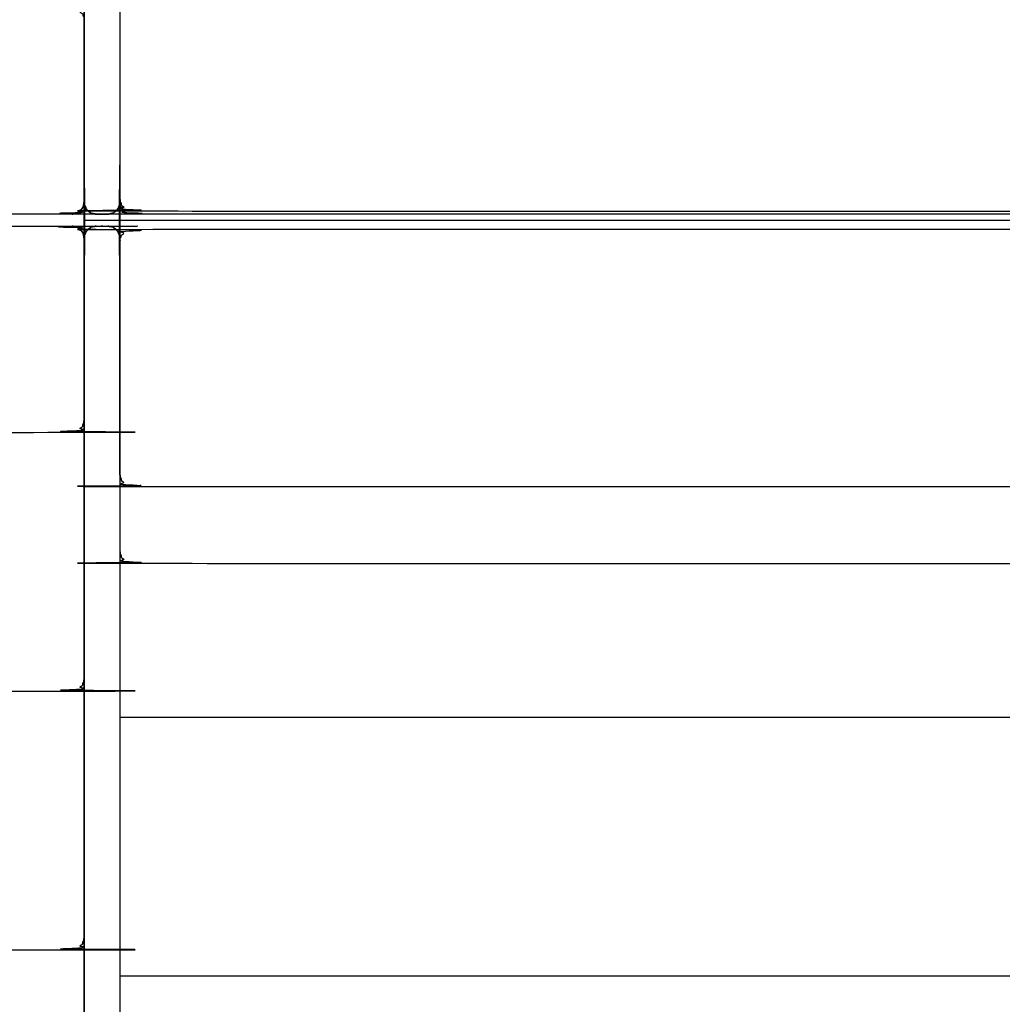
# Model space of a CAD drawing. Units: millimetres. Extents: x 32370 to 64325, y -28375 to -8194.
# Drawn here: x 61108 to 61519, y -10749 to -10337 of the extents above; entities that cross this region are included whole.
import ezdxf

# ---------------------------------------------------------------- set-up
doc = ezdxf.new("R2010")
doc.units = ezdxf.units.MM

msp = doc.modelspace()

# ---------------------------------------------------------------- linework, layer by layer
at = {"color": 7, "linetype": 'Continuous', "lineweight": 25}
for points, knots in [([(61150.07, -9393.86), (61150.07, -9903.52), (61150.07, -10413.19), (61149.88, -10414.14), (61149.69, -10415.1), (61149.15, -10415.91), (61148.61, -10416.72), (61147.8, -10417.26), (61146.99, -10417.81), (61146.03, -10418), (61145.07, -10418.19), (61142.57, -10418.19), (61140.07, -10418.19), (61139.12, -10418), (61138.16, -10417.81), (61137.35, -10417.26), (61136.54, -10416.72), (61136, -10415.91), (61135.45, -10415.1), (61135.26, -10414.14), (61135.07, -10413.19), (61135.07, -9843.19), (61135.07, -9273.19)], [13.105849, 13.105849, 13.105849, 14, 14, 15, 15, 16, 16, 17, 17, 18, 18, 19, 19, 20, 20, 21, 21, 22, 22, 23, 23, 24, 24, 24]), ([(61150.07, -9342.51), (61150.07, -9367.85), (61150.07, -9393.19), (61150.08, -9903.19), (61150.08, -10413.19), (61149.89, -10414.15), (61149.71, -10415.11), (61149.71, -10415.11), (61149.71, -10415.11)], [-11.422398, -11.422398, -11.422398, -11, -11, -10, -10, -9, -9, -8.999655, -8.999655, -8.999655]), ([(61135.07, -9393.19), (61135.07, -9906.94), (61135.07, -10420.69), (61135.07, -10983.19), (61135.07, -11545.69)], [15.086674, 15.086674, 15.086674, 16, 16, 17, 17, 17]), ([(60475.07, -10336.82), (60475.26, -10335.99), (60475.45, -10335.16), (60475.61, -10334.75), (60475.77, -10334.35), (60476.24, -10333.75), (60476.7, -10333.14), (60477.48, -10332.67), (60478.26, -10332.19), (60479.16, -10332.03), (60480.07, -10331.86), (60805.07, -10331.86), (61130.07, -10331.86), (61130.97, -10332.03), (61131.88, -10332.19), (61132.66, -10332.67), (61133.44, -10333.14), (61133.9, -10333.74), (61134.36, -10334.35), (61134.53, -10334.75), (61134.69, -10335.16), (61134.88, -10335.99), (61135.07, -10336.82)], [0, 0, 0, 1, 1, 2, 2, 3, 3, 4, 4, 5, 5, 6, 6, 7, 7, 8, 8, 9, 9, 10, 10, 11, 11, 11]), ([(61135.07, -10336.82), (61135.07, -10375), (61135.07, -10413.18), (61134.88, -10414.14), (61134.69, -10415.1), (61134.15, -10415.91), (61133.6, -10416.72), (61132.79, -10417.26), (61131.98, -10417.8), (61131.02, -10417.99), (61130.07, -10418.18), (60805.07, -10418.18), (60480.07, -10418.19), (60479.11, -10417.99), (60478.15, -10417.8), (60477.34, -10417.26), (60476.53, -10416.72), (60475.99, -10415.91), (60475.45, -10415.1), (60475.26, -10414.14), (60475.07, -10413.19), (60475.07, -10375), (60475.07, -10336.82)], [12, 12, 12, 13, 13, 14, 14, 15, 15, 16, 16, 17, 17, 18, 18, 19, 19, 20, 20, 21, 21, 22, 22, 23, 23, 23]), ([(61135.08, -11568.19), (61135.08, -10998.19), (61135.07, -10428.19), (61135.27, -10427.23), (61135.46, -10426.28), (61136, -10425.46), (61136.54, -10424.65), (61137.35, -10424.11), (61138.16, -10423.57), (61139.12, -10423.38), (61140.07, -10423.19), (61142.57, -10423.19), (61145.07, -10423.19), (61146.03, -10423.38), (61146.99, -10423.57), (61147.8, -10424.11), (61148.61, -10424.65), (61149.15, -10425.46), (61149.69, -10426.28), (61149.88, -10427.23), (61150.07, -10428.19), (61150.08, -10998.19), (61150.08, -11568.19)], [2, 2, 2, 3, 3, 4, 4, 5, 5, 6, 6, 7, 7, 8, 8, 9, 9, 10, 10, 11, 11, 12, 12, 13, 13, 13]), ([(61150.07, -10411.94), (61150.26, -10412.77), (61150.45, -10413.6), (61150.62, -10414.01), (61150.78, -10414.42), (61151.24, -10415.02), (61151.7, -10415.62), (61152.48, -10416.09), (61153.26, -10416.57), (61154.17, -10416.74), (61155.07, -10416.9), (61435.07, -10416.9), (61715.07, -10416.9), (61715.98, -10416.74), (61716.88, -10416.57), (61717.66, -10416.09), (61718.44, -10415.62), (61718.91, -10415.02), (61719.37, -10414.42), (61719.53, -10414.01), (61719.69, -10413.6), (61719.88, -10412.77), (61720.07, -10411.95)], [0, 0, 0, 1, 1, 2, 2, 3, 3, 4, 4, 5, 5, 6, 6, 7, 7, 8, 8, 9, 9, 10, 10, 10.998949, 10.998949, 10.998949]), ([(61720.07, -10413.2), (61719.88, -10414.15), (61719.69, -10415.11), (61719.15, -10415.92), (61718.61, -10416.73), (61717.8, -10417.27), (61716.99, -10417.82), (61716.03, -10418.01), (61715.07, -10418.2), (61435.07, -10418.2), (61155.07, -10418.2), (61154.12, -10418.01), (61153.16, -10417.82), (61152.35, -10417.27), (61151.54, -10416.73), (61151, -10415.92), (61150.46, -10415.11), (61150.27, -10414.15), (61150.07, -10413.2)], [22.000064, 22.000064, 22.000064, 23, 23, 24, 24, 25, 25, 26, 26, 27, 27, 28, 28, 29, 29, 30, 30, 31, 31, 31]), ([(61720.07, -10413.2), (61719.88, -10414.15), (61719.69, -10415.11), (61719.15, -10415.92), (61718.61, -10416.73), (61717.8, -10417.27), (61716.99, -10417.82), (61716.03, -10418.01), (61715.07, -10418.2), (61435.07, -10418.2), (61155.07, -10418.2), (61154.12, -10418.01), (61153.16, -10417.82), (61152.35, -10417.27), (61151.54, -10416.73), (61151, -10415.92), (61150.46, -10415.11), (61150.27, -10414.15), (61150.07, -10413.2)], [22.000064, 22.000064, 22.000064, 23, 23, 24, 24, 25, 25, 26, 26, 27, 27, 28, 28, 29, 29, 30, 30, 31, 31, 31]), ([(61130.07, -10418.18), (61131.03, -10418), (61131.99, -10417.82), (61132.8, -10417.27), (61133.6, -10416.72), (61134.15, -10415.91), (61134.7, -10415.1), (61134.88, -10414.14), (61135.07, -10413.18), (61135.07, -10413.18), (61135.07, -10413.18)], [6, 6, 6, 7, 7, 8, 8, 9, 9, 10, 10, 10.000001, 10.000001, 10.000001]), ([(61136.47, -10416.63), (61135.96, -10415.87), (61135.44, -10415.11), (61135.26, -10414.15), (61135.08, -10413.19)], [-2.940684, -2.940684, -2.940684, -2, -2, -1.00171, -1.00171, -1.00171]), ([(61136.47, -10416.63), (61135.96, -10415.87), (61135.44, -10415.11), (61135.26, -10414.15), (61135.08, -10413.19)], [-2.940684, -2.940684, -2.940684, -2, -2, -1.00171, -1.00171, -1.00171]), ([(61135.08, -10413.2), (61135.26, -10414.15), (61135.44, -10415.11), (61135.99, -10415.91), (61136.54, -10416.72), (61137.35, -10417.27), (61138.15, -10417.82), (61139.11, -10418), (61140.07, -10418.19), (61142.57, -10418.19), (61145.07, -10418.19), (61145.07, -10418.19), (61145.07, -10418.19)], [2.005167, 2.005167, 2.005167, 3, 3, 4, 4, 5, 5, 6, 6, 7, 7, 7.000037, 7.000037, 7.000037]), ([(61135.08, -10413.2), (61135.26, -10414.15), (61135.44, -10415.11), (61135.99, -10415.91), (61136.54, -10416.72), (61137.35, -10417.27), (61138.15, -10417.82), (61139.11, -10418), (61140.07, -10418.19), (61142.57, -10418.19), (61145.07, -10418.19), (61145.07, -10418.19), (61145.07, -10418.19)], [2.005167, 2.005167, 2.005167, 3, 3, 4, 4, 5, 5, 6, 6, 7, 7, 7.000037, 7.000037, 7.000037]), ([(61148.62, -10416.71), (61149.16, -10415.91), (61149.71, -10415.11), (61149.89, -10414.15), (61150.07, -10413.2)], [9.005422, 9.005422, 9.005422, 10, 10, 10.993621, 10.993621, 10.993621]), ([(61148.62, -10416.71), (61149.16, -10415.91), (61149.71, -10415.11), (61149.89, -10414.15), (61150.07, -10413.2)], [9.005422, 9.005422, 9.005422, 10, 10, 10.993621, 10.993621, 10.993621]), ([(61140.05, -10418.18), (61139.1, -10418), (61138.16, -10417.82), (61137.38, -10417.29), (61136.6, -10416.77)], [-4.986398, -4.986398, -4.986398, -4, -4, -3.039497, -3.039497, -3.039497]), ([(61140.05, -10418.18), (61139.1, -10418), (61138.16, -10417.82), (61137.38, -10417.29), (61136.6, -10416.77)], [-4.986398, -4.986398, -4.986398, -4, -4, -3.039497, -3.039497, -3.039497]), ([(61145.08, -10418.19), (61146.04, -10418), (61146.99, -10417.82), (61147.8, -10417.27), (61148.6, -10416.73)], [7.00152, 7.00152, 7.00152, 8, 8, 8.996448, 8.996448, 8.996448]), ([(61145.08, -10418.19), (61146.04, -10418), (61146.99, -10417.82), (61147.8, -10417.27), (61148.6, -10416.73)], [7.00152, 7.00152, 7.00152, 8, 8, 8.996448, 8.996448, 8.996448]), ([(60475.07, -10428.19), (60475.26, -10427.23), (60475.45, -10426.27), (60475.99, -10425.46), (60476.53, -10424.65), (60477.34, -10424.11), (60478.15, -10423.57), (60479.11, -10423.38), (60480.07, -10423.19), (60805.07, -10423.19), (61130.07, -10423.19), (61131.02, -10423.38), (61131.98, -10423.57), (61132.79, -10424.11), (61133.6, -10424.65), (61134.14, -10425.46), (61134.69, -10426.28), (61134.88, -10427.23), (61135.07, -10428.19), (61135.07, -10466.37), (61135.07, -10504.55)], [3.000056, 3.000056, 3.000056, 4, 4, 5, 5, 6, 6, 7, 7, 8, 8, 9, 9, 10, 10, 11, 11, 12, 12, 13, 13, 13]), ([(61150.07, -10429.43), (61150.26, -10428.6), (61150.45, -10427.77), (61150.62, -10427.37), (61150.78, -10426.96), (61151.24, -10426.36), (61151.7, -10425.76), (61152.48, -10425.28), (61153.26, -10424.81), (61154.17, -10424.64), (61155.07, -10424.48), (61435.07, -10424.47), (61715.07, -10424.47), (61715.98, -10424.64), (61716.88, -10424.81), (61717.66, -10425.28), (61718.44, -10425.76), (61718.91, -10426.36), (61719.37, -10426.96), (61719.53, -10427.37), (61719.69, -10427.77), (61719.88, -10428.6), (61720.07, -10429.43)], [0, 0, 0, 1, 1, 2, 2, 3, 3, 4, 4, 5, 5, 6, 6, 7, 7, 8, 8, 9, 9, 10, 10, 11, 11, 11]), ([(61135.07, -10428.19), (61134.88, -10427.23), (61134.7, -10426.27), (61134.15, -10425.46), (61133.6, -10424.65), (61132.79, -10424.1), (61131.99, -10423.55), (61131.03, -10423.37), (61130.07, -10423.19)], [15, 15, 15, 16, 16, 17, 17, 18, 18, 19, 19, 19]), ([(61136.53, -10424.67), (61135.98, -10425.47), (61135.44, -10426.27), (61135.26, -10427.22), (61135.08, -10428.16)], [24.010944, 24.010944, 24.010944, 25, 25, 25.987158, 25.987158, 25.987158]), ([(61140.07, -10423.19), (61139.11, -10423.37), (61138.16, -10423.56), (61137.35, -10424.1), (61136.55, -10424.65)], [22.002311, 22.002311, 22.002311, 23, 23, 23.992602, 23.992602, 23.992602]), ([(61150.07, -10428.19), (61149.89, -10427.23), (61149.71, -10426.27), (61149.16, -10425.46), (61148.61, -10424.65), (61147.8, -10424.1), (61146.99, -10423.56), (61146.03, -10423.37), (61145.07, -10423.19), (61145.07, -10423.19), (61145.07, -10423.19)], [17.000019, 17.000019, 17.000019, 18, 18, 19, 19, 20, 20, 21, 21, 21.00004, 21.00004, 21.00004]), ([(61135.07, -10428.18), (61135.07, -10428.18), (61135.07, -10428.19), (61135.07, -10463.43), (61135.07, -10498.68), (61135.07, -10504.93), (61135.07, -10511.18)], [10.997447, 10.997447, 10.997447, 11, 11, 12, 12, 12.999903, 12.999903, 12.999903]), ([(61150.07, -10527.2), (61150.07, -10479.56), (61150.07, -10431.93), (61150.07, -10430.68), (61150.07, -10429.43)], [2, 2, 2, 3, 3, 4, 4, 4]), ([(60475.07, -10504.55), (60475.26, -10505.38), (60475.45, -10506.21), (60475.61, -10506.62), (60475.77, -10507.03), (60476.23, -10507.63), (60476.7, -10508.23), (60477.48, -10508.7), (60478.26, -10509.18), (60479.16, -10509.34), (60480.07, -10509.51), (60805.07, -10509.51), (61130.07, -10509.51), (61130.97, -10509.34), (61131.88, -10509.18), (61132.66, -10508.7), (61133.44, -10508.23), (61133.9, -10507.63), (61134.36, -10507.03), (61134.52, -10506.62), (61134.69, -10506.21), (61134.88, -10505.38), (61135.07, -10504.55)], [0, 0, 0, 1, 1, 2, 2, 3, 3, 4, 4, 5, 5, 6, 6, 7, 7, 8, 8, 9, 9, 10, 10, 11, 11, 11]), ([(61135.07, -10505.04), (61135.07, -10511.29), (61135.07, -10517.54), (61135.07, -10565.18), (61135.07, -10612.81)], [1, 1, 1, 2, 2, 3, 3, 3]), ([(61150.07, -10527.2), (61150.26, -10528.02), (61150.45, -10528.85), (61150.62, -10529.26), (61150.78, -10529.67), (61151.24, -10530.27), (61151.7, -10530.87), (61152.48, -10531.35), (61153.26, -10531.82), (61154.17, -10531.99), (61155.07, -10532.15), (61435.07, -10532.15), (61715.07, -10532.15), (61715.98, -10531.99), (61716.88, -10531.82), (61717.66, -10531.34), (61718.44, -10530.87), (61718.91, -10530.27), (61719.37, -10529.67), (61719.53, -10529.26), (61719.69, -10528.85), (61719.88, -10528.02), (61720.07, -10527.19)], [0, 0, 0, 1, 1, 2, 2, 3, 3, 4, 4, 5, 5, 6, 6, 7, 7, 8, 8, 9, 9, 10, 10, 11, 11, 11]), ([(61150.08, -10559.35), (61150.27, -10560.18), (61150.46, -10561.01), (61150.62, -10561.41), (61150.78, -10561.82), (61151.25, -10562.42), (61151.71, -10563.02), (61152.49, -10563.5), (61153.27, -10563.97), (61154.17, -10564.14), (61155.08, -10564.31), (61435.08, -10564.31), (61715.08, -10564.31), (61715.98, -10564.14), (61716.89, -10563.97), (61717.67, -10563.5), (61718.45, -10563.03), (61718.91, -10562.42), (61719.37, -10561.82), (61719.53, -10561.41), (61719.7, -10561.01), (61719.89, -10560.18), (61720.08, -10559.35)], [0, 0, 0, 1, 1, 2, 2, 3, 3, 4, 4, 5, 5, 6, 6, 7, 7, 8, 8, 9, 9, 10, 10, 10.999015, 10.999015, 10.999015]), ([(60475.07, -10612.81), (60475.26, -10613.64), (60475.45, -10614.46), (60475.61, -10614.87), (60475.77, -10615.28), (60476.23, -10615.88), (60476.7, -10616.48), (60477.48, -10616.96), (60478.26, -10617.43), (60479.16, -10617.6), (60480.07, -10617.76), (60805.07, -10617.76), (61130.07, -10617.76), (61130.97, -10617.6), (61131.88, -10617.43), (61132.66, -10616.96), (61133.44, -10616.48), (61133.9, -10615.88), (61134.36, -10615.28), (61134.52, -10614.87), (61134.69, -10614.46), (61134.88, -10613.64), (61135.07, -10612.81)], [0, 0, 0, 1, 1, 2, 2, 3, 3, 4, 4, 5, 5, 6, 6, 7, 7, 8, 8, 9, 9, 10, 10, 11, 11, 11]), ([(61135.07, -10613.3), (61135.07, -10619.55), (61135.07, -10625.8), (61135.07, -10673.43), (61135.07, -10721.06)], [1, 1, 1, 2, 2, 3, 3, 3]), ([(60475.07, -10721.06), (60475.26, -10721.89), (60475.45, -10722.72), (60475.61, -10723.13), (60475.77, -10723.53), (60476.23, -10724.13), (60476.7, -10724.74), (60477.48, -10725.21), (60478.26, -10725.68), (60479.16, -10725.85), (60480.07, -10726.02), (60805.07, -10726.02), (61130.07, -10726.02), (61130.97, -10725.85), (61131.88, -10725.69), (61132.66, -10725.21), (61133.44, -10724.74), (61133.9, -10724.13), (61134.36, -10723.53), (61134.52, -10723.13), (61134.69, -10722.72), (61134.88, -10721.89), (61135.07, -10721.06)], [0, 0, 0, 1, 1, 2, 2, 3, 3, 4, 4, 5, 5, 6, 6, 7, 7, 8, 8, 9, 9, 10, 10, 11, 11, 11]), ([(61135.07, -10721.55), (61135.07, -10727.8), (61135.07, -10734.05), (61135.07, -10781.68), (61135.07, -10829.31)], [1, 1, 1, 2, 2, 3, 3, 3])]:
    msp.add_open_spline(points, degree=2, knots=knots, dxfattribs=at)
for points in [[(61150.08, -10408.19), (61150.08, -10408.2), (61150.07, -10408.2)], [(61135.08, -10413.19), (61135.08, -10416.94), (61135.08, -10420.69)], [(61150.07, -10413.19), (61150.07, -10413.19), (61150.07, -10413.2)], [(61150.07, -10413.2), (61150.07, -10413.19), (61150.07, -10413.19)], [(61146.99, -10417.82), (61146.99, -10417.82), (61146.99, -10417.82)], [(61146.99, -10417.82), (61146.99, -10417.82), (61146.99, -10417.82)], [(61148.62, -10416.71), (61148.62, -10416.71), (61148.62, -10416.71)], [(61148.62, -10416.71), (61148.62, -10416.71), (61148.62, -10416.71)], [(61135.08, -10420.68), (61435.08, -10420.68), (61735.07, -10420.68)], [(61135.08, -10420.68), (61435.08, -10420.68), (61735.07, -10420.68)], [(61135.08, -10420.69), (61135.08, -10574.43), (61135.08, -10728.18)], [(61135.07, -10428.17), (61135.07, -10428.18), (61135.07, -10428.19)], [(61135.07, -10428.18), (61135.08, -10428.18), (61135.08, -10428.18)], [(61135.07, -10428.18), (61135.07, -10428.18), (61135.07, -10428.18)], [(61150.08, -10430.01), (61150.08, -10430.01), (61150.07, -10430)], [(61135.01, -10504.8), (61135.04, -10504.92), (61135.07, -10505.04)], [(61135.07, -10511.18), (61135.07, -10511.18), (61135.07, -10511.18)], [(61135.07, -10511.2), (61135.07, -10511.19), (61135.07, -10511.18)], [(61135.07, -10511.21), (61135.07, -10511.2), (61135.07, -10511.2)], [(61135.07, -10511.64), (61135.07, -10511.65), (61135.07, -10511.66)], [(61135.07, -10511.66), (61135.07, -10511.66), (61135.07, -10511.67)], [(61150.08, -10527.21), (61150.08, -10740.96), (61150.08, -10954.71)], [(61135.01, -10613.05), (61135.04, -10613.18), (61135.07, -10613.3)], [(61135.07, -10619.45), (61135.07, -10619.44), (61135.07, -10619.43)], [(61135.07, -10619.47), (61135.07, -10619.46), (61135.07, -10619.45)], [(61135.07, -10619.89), (61135.07, -10619.9), (61135.07, -10619.91)], [(61135.07, -10619.91), (61135.07, -10619.91), (61135.07, -10619.92)], [(61150.08, -10628.63), (61435.08, -10628.63), (61720.08, -10628.63)], [(61135.01, -10721.31), (61135.04, -10721.43), (61135.07, -10721.55)], [(61135.07, -10727.7), (61135.07, -10727.69), (61135.07, -10727.69)], [(61135.07, -10727.72), (61135.07, -10727.71), (61135.07, -10727.7)], [(61135.07, -10728.14), (61135.07, -10728.15), (61135.07, -10728.16)], [(61135.07, -10728.16), (61135.07, -10728.17), (61135.07, -10728.18)], [(61150.08, -10736.88), (61435.08, -10736.88), (61720.08, -10736.88)]]:
    msp.add_open_spline(points, degree=2, dxfattribs=at)

doc.saveas('drawing.dxf')
